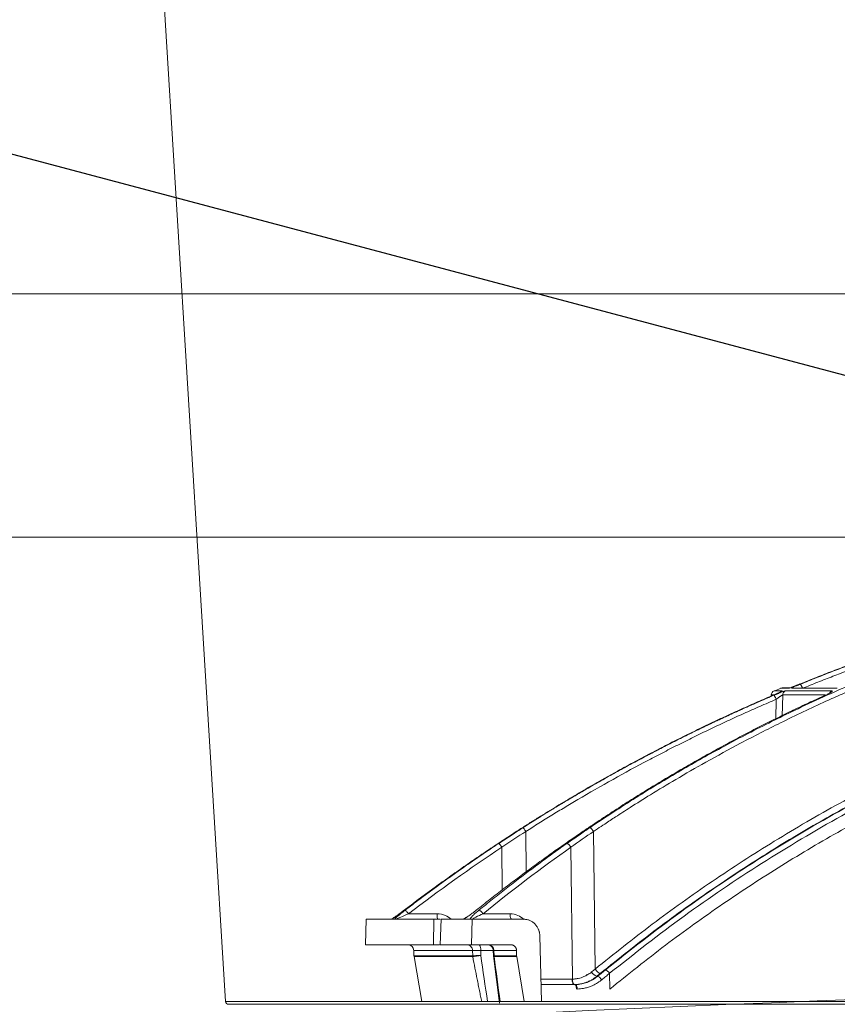
# Model space of a CAD drawing. Units: inches. Extents: x 49887 to 50937, y -1367 to -339.
# Drawn here: x 50349 to 50356, y -958 to -949 of the extents above; entities that cross this region are included whole.
import ezdxf

# ---------------------------------------------------------------- set-up
doc = ezdxf.new("R2010")
doc.units = ezdxf.units.IN
doc.header["$MEASUREMENT"] = 0
doc.layers.add('TB_CONSTR', color=6, linetype='Continuous', plot=False)

msp = doc.modelspace()

# ---------------------------------------------------------------- linework, layer by layer
at = {"color": 0, "linetype": 'Continuous', "lineweight": 5}
for p, q in [((50350.1999, -949.2384), (50350.7073, -957.5149)), ((50356.3401, -951.6897), (50344.7646, -951.6897)), ((50344.755, -953.6936), (50356.3401, -953.6936)), ((50350.7073, -957.5149), (50376.9902, -957.5149)), ((50376.9652, -957.5384), (50350.7323, -957.5384)), ((50353.596, -957.5165), (50353.1639, -957.5165)), ((50353.1898, -957.5172), (50353.1898, -957.5165)), ((50353.596, -957.5165), (50353.602, -957.5164))]:
    msp.add_line(p, q, dxfattribs=at)
at = {"color": 252, "linetype": 'Continuous', "lineweight": 0, "true_color": 0x939598}
for p, q in [((50355.2794, -954.9368), (50355.2277, -954.9585)), ((50355.3372, -954.9366), (50355.273, -954.9366)), ((50355.3513, -954.9338), (50355.2872, -954.9338)), ((50355.3666, -954.9366), (50355.7414, -954.9366)), ((50355.1982, -954.9915), (50355.198, -955.0007)), ((50355.2187, -954.9915), (50355.1982, -954.9915)), ((50355.2871, -954.9579), (50355.2213, -954.9579)), ((50355.2388, -955.0271), (50355.2352, -955.1937)), ((50355.2925, -954.9915), (50355.2887, -955.1676)), ((50355.6416, -954.9915), (50355.2925, -954.9915)), ((50355.6957, -954.9579), (50355.3154, -954.9579)), ((50355.642, -954.9956), (50355.6444, -954.9924)), ((50353.179, -956.1151), (50353.181, -956.4483)), ((50353.736, -956.1151), (50353.7485, -957.2484)), ((50352.9817, -956.2442), (50352.9838, -956.5986)), ((50353.5498, -956.2442), (50353.5618, -957.3306)), ((50352.4475, -956.7927), (50352.2136, -956.7927)), ((50352.8268, -956.7927), (50353.0479, -956.7927)), ((50351.8634, -956.8382), (50351.8579, -957.0488)), ((50352.4213, -956.8383), (50352.4177, -957.0488)), ((50352.4213, -956.8383), (50352.4742, -956.8383)), ((50352.4807, -956.8383), (50352.4737, -957.0488)), ((50352.737, -956.8383), (50352.7319, -957.0488)), ((50353.1638, -956.8383), (50352.737, -956.8383)), ((50353.307, -957.5165), (50353.2939, -956.9749)), ((50352.4673, -957.0488), (50352.4177, -957.0488)), ((50352.7319, -957.0488), (50353.0582, -957.0488)), ((50352.8798, -957.0518), (50352.8628, -957.0488)), ((50352.2566, -957.0943), (50352.2578, -957.1396)), ((50352.7404, -957.0943), (50352.2566, -957.0943)), ((50352.2578, -957.1387), (50352.2585, -957.1456)), ((50352.7413, -957.1387), (50352.7404, -957.0943)), ((50352.8079, -957.1352), (50352.8072, -957.0943)), ((50352.9124, -957.0943), (50352.8072, -957.0943)), ((50352.9102, -957.0942), (50352.9115, -957.1382)), ((50352.9113, -957.1403), (50352.9626, -957.5277)), ((50352.9153, -957.0943), (50353.1016, -957.0943)), ((50352.9166, -957.1387), (50352.9153, -957.0943)), ((50353.1026, -957.1387), (50353.1016, -957.0943)), ((50352.2585, -957.1456), (50352.3239, -957.5166)), ((50352.7419, -957.1456), (50352.2585, -957.1456)), ((50353.1033, -957.1456), (50352.9173, -957.1456)), ((50353.1639, -957.5165), (50353.1033, -957.1456)), ((50353.6833, -957.2943), (50353.6713, -957.3041)), ((50353.8675, -957.283), (50353.8689, -957.4139)), ((50353.3025, -957.3306), (50353.5589, -957.3306)), ((50353.5817, -957.3762), (50353.3036, -957.3762)), ((50353.7624, -957.3079), (50353.7683, -957.3079))]:
    msp.add_line(p, q, dxfattribs=at)
at = {"color": 0, "lineweight": 5}
msp.add_line((50352.2436, -957.5165), (50351.6186, -957.5165), dxfattribs=at)
at = {"color": 252, "linetype": 'Continuous', "lineweight": 0, "true_color": 0x939598, "flags": 128}
for points in [[(50353.5756, -957.3762), (50353.5724, -957.3753), (50353.5693, -957.3727), (50353.5665, -957.3685), (50353.5639, -957.3629), (50353.5618, -957.356), (50353.5603, -957.3481), (50353.5593, -957.3396), (50353.5589, -957.3306)], [(50353.5618, -957.3306), (50353.5623, -957.3395), (50353.5634, -957.3481), (50353.565, -957.356), (50353.5672, -957.3629), (50353.5698, -957.3685), (50353.5727, -957.3727), (50353.5758, -957.3753), (50353.579, -957.3761)], [(50353.5951, -957.4126), (50353.5948, -957.4054), (50353.594, -957.3986), (50353.5927, -957.3923), (50353.5911, -957.3868), (50353.5891, -957.3823), (50353.5868, -957.3789), (50353.5843, -957.3769), (50353.5817, -957.3762)]]:
    msp.add_lwpolyline(points, dxfattribs=at)
at = {"color": 252, "linetype": 'Continuous', "lineweight": 0, "true_color": 0x939598}
for centre, radius, start, end in [((50355.2872, -954.9713), 0.0374, 90, 112.27617), ((50355.2356, -954.9925), 0.0374, 112.49895, 178.5), ((50352.2098, -957.0955), 0.0468, 1.5, 90), ((50352.7523, -957.0839), 0.0559, 349.22272, 38.88641), ((50352.8698, -957.0942), 0.0454, 359.81691, 88.33547), ((50353.7918, -957.2292), 0.0841, 210.70811, 249.47588)]:
    msp.add_arc(centre, radius, start, end, dxfattribs=at)
at = {"color": 7, "linetype": 'Continuous', "lineweight": 5}
msp.add_arc((50363.8488, -1176.1663), 218.8117, 86.847922, 93.152078, dxfattribs=at)
at = {"color": 0, "linetype": 'Continuous', "lineweight": 5}
msp.add_arc((50350.7323, -957.5134), 0.025, 183.50829, 270, dxfattribs=at)
at = {"color": 252, "linetype": 'Continuous', "lineweight": 0, "true_color": 0x939598}
for points, knots in [([(50353.7045, -956.0845), (50353.8313, -956.0007), (50354.078, -955.8375), (50354.4466, -955.6157), (50354.7548, -955.4423), (50355.0046, -955.3098), (50355.1982, -955.2112), (50355.4048, -955.1102), (50355.7016, -954.9717), (50356.0859, -954.8061), (50356.4263, -954.6747), (50356.6418, -954.5971), (50356.7387, -954.5631), (50356.8344, -954.5304), (50356.929, -954.4988), (50357.0224, -954.4685), (50357.1147, -954.4393), (50357.2882, -954.3858), (50357.5391, -954.3133), (50357.864, -954.2288), (50358.1748, -954.1565), (50358.4711, -954.0952), (50358.7526, -954.0438), (50359.0381, -953.998), (50359.3427, -953.9567), (50359.6074, -953.9264), (50359.7694, -953.9133), (50359.8181, -953.9094)], [0, 0, 0, 0, 0.0686857, 0.1336799, 0.1949141, 0.2292153, 0.2621814, 0.2938039, 0.3338959, 0.4114649, 0.4848079, 0.5006868, 0.5163494, 0.5317952, 0.5470239, 0.5620351, 0.5768284, 0.5914035, 0.645285, 0.6966776, 0.7455723, 0.7919642, 0.8358517, 0.8772365, 0.9250912, 0.9774508, 1, 1, 1, 1]), ([(50353.736, -956.1151), (50353.7464, -956.1081), (50353.7769, -956.0876), (50353.8371, -956.0474), (50353.9265, -955.9886), (50354.0519, -955.9078), (50354.2165, -955.8047), (50354.4236, -955.6797), (50354.6703, -955.5375), (50354.9576, -955.3807), (50355.287, -955.2123), (50355.5665, -955.0798), (50355.7819, -954.9834), (50355.9197, -954.9235), (50356.0625, -954.8635), (50356.2103, -954.8035), (50356.3537, -954.7473), (50356.4755, -954.7012), (50356.5739, -954.665), (50356.8031, -954.5824), (50357.1953, -954.452), (50357.7556, -954.2935), (50358.3133, -954.1639), (50358.703, -954.0912), (50358.9207, -954.056), (50358.9884, -954.0454), (50359.0562, -954.0352), (50359.124, -954.0253), (50359.1852, -954.0168), (50359.2515, -954.0079), (50359.3341, -953.9972), (50359.451, -953.983), (50359.602, -953.9663), (50359.7383, -953.9531), (50359.8419, -953.9441), (50359.8838, -953.9407), (50359.9014, -953.9393)], [0, 0, 0, 0, 0.005641, 0.016463, 0.032459, 0.053618, 0.083431, 0.119692, 0.162398, 0.211557, 0.267205, 0.329399, 0.351367, 0.37405, 0.397447, 0.421556, 0.446375, 0.46729, 0.480652, 0.494013, 0.577946, 0.668486, 0.759136, 0.838996, 0.849444, 0.859889, 0.870331, 0.880769, 0.891203, 0.89858, 0.91132, 0.929271, 0.95243, 0.980798, 0.991901, 1, 1, 1, 1]), ([(50358.2605, -954.083), (50358.2366, -954.0873), (50358.1886, -954.0959), (50358.1161, -954.1095), (50358.0427, -954.1236), (50357.9683, -954.1384), (50357.8929, -954.1537), (50357.8166, -954.1697), (50357.7393, -954.1864), (50357.661, -954.2037), (50357.5818, -954.2217), (50357.5017, -954.2404), (50357.4206, -954.2598), (50357.3387, -954.2799), (50357.2558, -954.3008), (50357.172, -954.3225), (50357.0873, -954.345), (50357.0018, -954.3683), (50356.9153, -954.3924), (50356.8182, -954.4201), (50356.7102, -954.4519), (50356.5907, -954.4882), (50356.4694, -954.5262), (50356.3462, -954.5661), (50356.2211, -954.6079), (50356.0941, -954.6516), (50355.9654, -954.6973), (50355.835, -954.7451), (50355.7029, -954.795), (50355.569, -954.847), (50355.4795, -954.8831), (50355.4344, -954.9013)], [0, 0, 0, 0, 0.024664, 0.049689, 0.075078, 0.100828, 0.126941, 0.153415, 0.180253, 0.207452, 0.235013, 0.262936, 0.29122, 0.319866, 0.348872, 0.37824, 0.407968, 0.438056, 0.468504, 0.499311, 0.540848, 0.583187, 0.626325, 0.670262, 0.714995, 0.760523, 0.806844, 0.853955, 0.901853, 0.950536, 1, 1, 1, 1]), ([(50355.4369, -954.9028), (50355.4594, -954.8936), (50355.5043, -954.8754), (50355.5716, -954.8487), (50355.6385, -954.8224), (50355.705, -954.7968), (50355.7711, -954.7716), (50355.8368, -954.747), (50355.9021, -954.7228), (50355.967, -954.6992), (50356.0314, -954.6761), (50356.0955, -954.6536), (50356.1591, -954.6314), (50356.2224, -954.6098), (50356.2851, -954.5887), (50356.3475, -954.568), (50356.4094, -954.5478), (50356.4708, -954.5281), (50356.5318, -954.5088), (50356.5924, -954.4899), (50356.6524, -954.4715), (50356.7121, -954.4535), (50356.7712, -954.436), (50356.8625, -954.4093), (50356.9851, -954.3746), (50357.1385, -954.333), (50357.2891, -954.2939), (50357.4368, -954.2573), (50357.5817, -954.2231), (50357.7235, -954.1912), (50357.8625, -954.1614), (50357.9983, -954.1337), (50358.1312, -954.1078), (50358.2188, -954.0919), (50358.2621, -954.084)], [0, 0, 0, 0, 0.024736, 0.049286, 0.073648, 0.097823, 0.12181, 0.145609, 0.16922, 0.192641, 0.215874, 0.238917, 0.26177, 0.284433, 0.306905, 0.329187, 0.351279, 0.373179, 0.394888, 0.416405, 0.437731, 0.458865, 0.479806, 0.500556, 0.555634, 0.609575, 0.662378, 0.714041, 0.764561, 0.813938, 0.862171, 0.909259, 0.955202, 1, 1, 1, 1]), ([(50358.2742, -954.1198), (50358.25, -954.1242), (50358.2017, -954.133), (50358.1293, -954.1465), (50358.057, -954.1605), (50357.9848, -954.1748), (50357.9128, -954.1894), (50357.8408, -954.2045), (50357.7689, -954.2199), (50357.6972, -954.2357), (50357.6255, -954.2518), (50357.554, -954.2684), (50357.4825, -954.2853), (50357.4112, -954.3025), (50357.3399, -954.3202), (50357.2688, -954.3382), (50357.1978, -954.3566), (50357.1268, -954.3753), (50357.056, -954.3944), (50356.9853, -954.4139), (50356.9147, -954.4338), (50356.825, -954.4595), (50356.7164, -954.4916), (50356.5889, -954.5305), (50356.4617, -954.5706), (50356.3349, -954.612), (50356.2084, -954.6547), (50356.0822, -954.6985), (50355.9563, -954.7436), (50355.8307, -954.7899), (50355.7055, -954.8375), (50355.5805, -954.8862), (50355.4976, -954.9198), (50355.4561, -954.9365)], [0, 0, 0, 0, 0.025084, 0.050153, 0.07521, 0.100255, 0.125289, 0.150314, 0.175329, 0.200337, 0.225336, 0.250329, 0.275315, 0.300296, 0.325271, 0.350241, 0.375207, 0.40017, 0.42513, 0.450088, 0.475044, 0.499999, 0.545319, 0.590656, 0.636013, 0.681394, 0.726803, 0.772242, 0.817714, 0.863223, 0.908772, 0.954363, 1, 1, 1, 1]), ([(50353.7485, -957.2484), (50353.9044, -957.1236), (50354.2185, -956.872), (50354.7113, -956.522), (50355.2249, -956.1894), (50355.7594, -955.8787), (50356.3151, -955.5905), (50356.8939, -955.326), (50357.4962, -955.0862), (50358.1236, -954.8753), (50358.6626, -954.7193), (50358.9951, -954.648), (50359.1086, -954.6236)], [0, 0, 0, 0, 0.098221, 0.197904, 0.298272, 0.401049, 0.504675, 0.609801, 0.718492, 0.828848, 0.941607, 1, 1, 1, 1]), ([(50358.9742, -954.701), (50358.9095, -954.7162), (50358.7642, -954.7503), (50358.5367, -954.8109), (50358.2875, -954.8818), (50358.0293, -954.9615), (50357.7833, -955.0433), (50357.592, -955.1112), (50357.4576, -955.161), (50357.3611, -955.1976), (50357.2631, -955.2357), (50357.1636, -955.2753), (50357.0628, -955.3165), (50356.9606, -955.3593), (50356.7606, -955.4451), (50356.457, -955.5831), (50356.0464, -955.7874), (50355.6182, -956.0205), (50355.1747, -956.2847), (50354.719, -956.5827), (50354.2528, -956.9146), (50353.9471, -957.1593), (50353.791, -957.2843)], [0, 0, 0, 0, 0.0344924, 0.0774309, 0.1220428, 0.1686754, 0.2173242, 0.2561218, 0.2735749, 0.2913477, 0.3094398, 0.3278507, 0.3465798, 0.3656264, 0.38499, 0.4587097, 0.5372834, 0.6206471, 0.7087175, 0.8013898, 0.8985353, 1, 1, 1, 1]), ([(50358.9555, -954.7118), (50358.8265, -954.7415), (50358.452, -954.8277), (50357.842, -955.0196), (50357.1277, -955.2837), (50356.4284, -955.5941), (50355.7466, -955.9463), (50355.0851, -956.3409), (50354.4437, -956.7731), (50354.0369, -957.0938), (50353.8336, -957.2542)], [0, 0, 0, 0, 0.069572, 0.201913, 0.334883, 0.467859, 0.600756, 0.733785, 0.866903, 1, 1, 1, 1]), ([(50358.8348, -954.7813), (50358.7532, -954.8003), (50358.4277, -954.876), (50357.8661, -955.0549), (50357.1536, -955.3174), (50356.4555, -955.6275), (50355.7752, -955.9789), (50355.1155, -956.3725), (50354.4758, -956.8034), (50354.0703, -957.1231), (50353.8675, -957.283)], [0, 0, 0, 0, 0.045289, 0.180711, 0.317445, 0.453935, 0.590424, 0.726928, 0.86345, 1, 1, 1, 1]), ([(50355.4344, -954.9013), (50355.4326, -954.902), (50355.429, -954.9035), (50355.4236, -954.9057), (50355.4182, -954.9079), (50355.4128, -954.91), (50355.4074, -954.9121), (50355.402, -954.9142), (50355.393, -954.9177), (50355.3805, -954.9224), (50355.3665, -954.9276), (50355.355, -954.9316), (50355.3471, -954.9342), (50355.342, -954.9357), (50355.3388, -954.9365), (50355.3377, -954.9366), (50355.3372, -954.9366)], [0, 0, 0, 0, 0.041867, 0.083293, 0.124428, 0.165426, 0.206443, 0.247635, 0.289156, 0.419657, 0.547496, 0.664798, 0.781601, 0.855931, 0.928322, 1, 1, 1, 1]), ([(50355.3372, -954.9366), (50355.3401, -954.9356), (50355.3445, -954.934), (50355.3492, -954.9341), (50355.3508, -954.9341)], [0, 0, 0, 0, 0.642408, 1, 1, 1, 1]), ([(50355.4172, -954.9082), (50355.412, -954.9103), (50355.4012, -954.9145), (50355.3859, -954.9204), (50355.3731, -954.9251), (50355.3673, -954.9272), (50355.3649, -954.9281)], [0, 0, 0, 0, 0.264609, 0.542428, 0.81324, 1, 1, 1, 1]), ([(50355.3666, -954.9366), (50355.3663, -954.9366), (50355.3659, -954.9366), (50355.3656, -954.9364), (50355.3657, -954.9361), (50355.366, -954.9357), (50355.3666, -954.9351), (50355.3681, -954.934), (50355.3717, -954.9319), (50355.3792, -954.928), (50355.3895, -954.9231), (50355.4005, -954.9181), (50355.4106, -954.9138), (50355.419, -954.9102), (50355.4278, -954.9065), (50355.4339, -954.904), (50355.4369, -954.9028)], [0, 0, 0, 0, 0.035913, 0.071886, 0.10807, 0.144613, 0.181659, 0.219346, 0.336354, 0.453694, 0.581146, 0.711203, 0.783366, 0.855029, 0.926982, 1, 1, 1, 1]), ([(50355.4349, -954.9011), (50355.4294, -954.9033), (50355.4234, -954.9057), (50355.4175, -954.908), (50355.4172, -954.9082)], [0, 0, 0, 0, 0.942749, 1, 1, 1, 1]), ([(50355.4561, -954.9365), (50355.4553, -954.9345), (50355.4536, -954.9303), (50355.4507, -954.9239), (50355.4477, -954.9178), (50355.4448, -954.9124), (50355.4421, -954.908), (50355.4398, -954.9048), (50355.4381, -954.9031), (50355.4372, -954.9028), (50355.4369, -954.9028)], [-0.000319, -0.000319, -0.000319, -0.000319, 0.123977, 0.249174, 0.374372, 0.499569, 0.624767, 0.749964, 0.875161, 0.999857, 0.999857, 0.999857, 0.999857]), ([(50355.2026, -955.0005), (50355.1413, -955.027), (50355.0278, -955.076), (50354.8768, -955.1444), (50354.7565, -955.2003), (50354.6569, -955.2476), (50354.4702, -955.3379), (50354.2362, -955.4564), (50353.9634, -955.603), (50353.7913, -955.6995), (50353.6657, -955.772), (50353.5712, -955.8273), (50353.4519, -955.8985), (50353.3079, -955.9865), (50353.2045, -956.0521), (50353.1486, -956.0875)], [0, 0, 0, 0, 0.086241, 0.159528, 0.213839, 0.257387, 0.301829, 0.48124, 0.59562, 0.701136, 0.735615, 0.782568, 0.842264, 0.914729, 1, 1, 1, 1]), ([(50355.2167, -954.9921), (50355.1948, -955.0014), (50355.1508, -955.0203), (50355.0846, -955.0492), (50355.018, -955.0786), (50354.9509, -955.1087), (50354.8834, -955.1393), (50354.8154, -955.1707), (50354.747, -955.2026), (50354.6781, -955.2353), (50354.6088, -955.2686), (50354.5392, -955.3025), (50354.4691, -955.3371), (50354.3986, -955.3725), (50354.3277, -955.4085), (50354.2565, -955.4452), (50354.1848, -955.4826), (50354.1129, -955.5207), (50354.0405, -955.5596), (50353.9679, -955.5991), (50353.8949, -955.6395), (50353.8216, -955.6805), (50353.7479, -955.7224), (50353.674, -955.7649), (50353.5998, -955.8083), (50353.5253, -955.8524), (50353.4505, -955.8973), (50353.3755, -955.943), (50353.3002, -955.9895), (50353.2247, -956.0367), (50353.1745, -956.0688), (50353.1493, -956.0848)], [0, 0, 0, 0, 0.030562, 0.061411, 0.092547, 0.123968, 0.155675, 0.187666, 0.21994, 0.252498, 0.285338, 0.318459, 0.351861, 0.385543, 0.419504, 0.453743, 0.488259, 0.523051, 0.558119, 0.593461, 0.629076, 0.664963, 0.701121, 0.737549, 0.774246, 0.81121, 0.848441, 0.885936, 0.923696, 0.961717, 1, 1, 1, 1]), ([(50353.1542, -956.0845), (50353.1747, -956.0714), (50353.2157, -956.0453), (50353.2773, -956.0066), (50353.3388, -955.9684), (50353.4002, -955.9307), (50353.4615, -955.8935), (50353.5227, -955.8568), (50353.5837, -955.8206), (50353.6446, -955.7849), (50353.7053, -955.7497), (50353.7659, -955.7149), (50353.8263, -955.6807), (50353.8866, -955.6469), (50353.9467, -955.6136), (50354.0067, -955.5807), (50354.0665, -955.5484), (50354.1261, -955.5165), (50354.1855, -955.485), (50354.2448, -955.454), (50354.3038, -955.4235), (50354.3627, -955.3934), (50354.4213, -955.3638), (50354.4798, -955.3346), (50354.538, -955.3058), (50354.596, -955.2775), (50354.6538, -955.2496), (50354.7114, -955.2221), (50354.7688, -955.1951), (50354.8259, -955.1685), (50354.8828, -955.1423), (50354.9394, -955.1165), (50354.9958, -955.0911), (50355.052, -955.0661), (50355.1079, -955.0416), (50355.1635, -955.0174), (50355.2006, -955.0015), (50355.2191, -954.9936)], [0, 0, 0, 0, 0.031244, 0.062337, 0.093278, 0.124068, 0.154705, 0.185189, 0.215519, 0.245695, 0.275715, 0.305579, 0.335287, 0.364838, 0.394231, 0.423467, 0.452543, 0.481461, 0.510218, 0.538815, 0.567252, 0.595527, 0.623641, 0.651592, 0.67938, 0.707006, 0.734468, 0.761765, 0.788899, 0.815867, 0.842671, 0.869308, 0.89578, 0.922085, 0.948224, 0.974196, 1, 1, 1, 1]), ([(50355.2388, -955.0271), (50355.2164, -955.0367), (50355.1716, -955.0559), (50355.1046, -955.0852), (50355.0378, -955.1148), (50354.9712, -955.1446), (50354.9048, -955.1748), (50354.8386, -955.2054), (50354.7726, -955.2362), (50354.7067, -955.2674), (50354.6411, -955.2989), (50354.5756, -955.3307), (50354.5104, -955.3628), (50354.4453, -955.3952), (50354.3804, -955.428), (50354.3158, -955.4611), (50354.2513, -955.4945), (50354.1106, -955.5683), (50353.8943, -955.6858), (50353.6656, -955.8171), (50353.4982, -955.9169), (50353.3914, -955.9819), (50353.2849, -956.0479), (50353.2143, -956.0927), (50353.179, -956.1151)], [0, 0, 0, 0, 0.03139, 0.062757, 0.094102, 0.125427, 0.15673, 0.188015, 0.219281, 0.250529, 0.28176, 0.312974, 0.344172, 0.375353, 0.406521, 0.437679, 0.468828, 0.499965, 0.642011, 0.785458, 0.838976, 0.892572, 0.946247, 1, 1, 1, 1]), ([(50355.1206, -955.0362), (50355.0867, -955.0509), (50355.0006, -955.0882), (50354.8768, -955.1445), (50354.7565, -955.2003), (50354.6569, -955.2476), (50354.4702, -955.3379), (50354.2362, -955.4564), (50353.9634, -955.603), (50353.7913, -955.6995), (50353.6657, -955.772), (50353.5712, -955.8273), (50353.4519, -955.8986), (50353.335, -955.9698), (50353.2584, -956.0183), (50353.2294, -956.0366)], [0, 0, 0, 0, 0.051876, 0.131492, 0.190493, 0.237801, 0.286081, 0.480985, 0.605242, 0.71987, 0.757327, 0.808334, 0.873185, 0.951908, 1, 1, 1, 1]), ([(50355.6462, -954.9921), (50355.6255, -955.0014), (50355.5839, -955.0203), (50355.5214, -955.0492), (50355.4584, -955.0786), (50355.395, -955.1087), (50355.3312, -955.1394), (50355.267, -955.1707), (50355.2024, -955.2027), (50355.1373, -955.2353), (50355.0719, -955.2686), (50355.006, -955.3025), (50354.9398, -955.3372), (50354.8732, -955.3725), (50354.8063, -955.4085), (50354.739, -955.4452), (50354.6714, -955.4826), (50354.6034, -955.5207), (50354.535, -955.5596), (50354.4664, -955.5992), (50354.3975, -955.6395), (50354.3282, -955.6806), (50354.2587, -955.7224), (50354.1889, -955.765), (50354.1188, -955.8083), (50354.0484, -955.8524), (50353.9778, -955.8973), (50353.907, -955.943), (50353.8359, -955.9895), (50353.7646, -956.0367), (50353.7171, -956.0688), (50353.6933, -956.0848)], [0, 0, 0, 0, 0.030567, 0.06142, 0.09256, 0.123985, 0.155694, 0.187688, 0.219965, 0.252525, 0.285367, 0.31849, 0.351893, 0.385576, 0.419538, 0.453777, 0.488293, 0.523085, 0.558152, 0.593493, 0.629106, 0.664992, 0.701148, 0.737574, 0.774268, 0.811229, 0.848457, 0.885949, 0.923704, 0.961722, 1, 1, 1, 1]), ([(50358.5412, -954.9664), (50358.4099, -955.0023), (50358.0453, -955.1018), (50357.4596, -955.3107), (50356.8361, -955.5672), (50356.2753, -955.8346), (50355.774, -956.1015), (50355.281, -956.3927), (50354.7978, -956.7089), (50354.3242, -957.0477), (50354.0206, -957.2919), (50353.8689, -957.4139)], [0, 0, 0, 0, 0.077654, 0.215519, 0.353277, 0.460132, 0.567037, 0.673893, 0.782578, 0.891315, 1, 1, 1, 1]), ([(50355.2871, -954.9579), (50355.2873, -954.9579), (50355.2876, -954.958), (50355.2878, -954.9582), (50355.2877, -954.9585), (50355.2872, -954.9589), (50355.2865, -954.9594), (50355.2848, -954.9606), (50355.2809, -954.9628), (50355.2731, -954.9667), (50355.2627, -954.9717), (50355.2511, -954.977), (50355.2394, -954.9822), (50355.2284, -954.9871), (50355.2206, -954.9904), (50355.2167, -954.9921)], [0, 0, 0, 0, 0.036384, 0.072716, 0.109158, 0.145868, 0.183006, 0.220721, 0.338334, 0.457102, 0.584316, 0.714552, 0.808469, 0.9031, 1, 1, 1, 1]), ([(50355.2191, -954.9936), (50355.2209, -954.9928), (50355.2246, -954.9913), (50355.2301, -954.9889), (50355.2355, -954.9867), (50355.2409, -954.9845), (50355.2461, -954.9823), (50355.2513, -954.9802), (50355.26, -954.9768), (50355.2719, -954.9721), (50355.2856, -954.967), (50355.297, -954.963), (50355.305, -954.9604), (50355.3102, -954.9589), (50355.3136, -954.9581), (50355.3148, -954.958), (50355.3154, -954.9579)], [0, 0, 0, 0, 0.044121, 0.087335, 0.12977, 0.171559, 0.212845, 0.253771, 0.294488, 0.422328, 0.549075, 0.666417, 0.783175, 0.857374, 0.929222, 1, 1, 1, 1]), ([(50355.2191, -954.9936), (50355.2197, -954.9936), (50355.2212, -954.9946), (50355.2243, -954.9987), (50355.2271, -955.003), (50355.2301, -955.0085), (50355.2342, -955.0166), (50355.2371, -955.0231), (50355.2388, -955.0271)], [0.0000128, 0.0000128, 0.0000128, 0.0000128, 0.2464132, 0.3724159, 0.4984186, 0.6244212, 0.7504239, 1.0000015, 1.0000015, 1.0000015, 1.0000015]), ([(50355.2925, -954.9915), (50355.2923, -954.9915), (50355.2919, -954.9915), (50355.291, -954.9918), (50355.2897, -954.9923), (50355.2882, -954.993), (50355.2864, -954.994), (50355.2843, -954.9952), (50355.2819, -954.9966), (50355.2793, -954.9982), (50355.2763, -955), (50355.2726, -955.0024), (50355.2679, -955.0056), (50355.2618, -955.0098), (50355.2549, -955.0148), (50355.247, -955.0207), (50355.2416, -955.0249), (50355.2388, -955.0271)], [0, 0, 0, 0, 0.042287, 0.085299, 0.129224, 0.174228, 0.220453, 0.268023, 0.317051, 0.367642, 0.419904, 0.473952, 0.554986, 0.647962, 0.753088, 0.870424, 1, 1, 1, 1]), ([(50355.2871, -954.9579), (50355.284, -954.9596), (50355.2777, -954.963), (50355.272, -954.9686), (50355.2702, -954.9724), (50355.2699, -954.9729)], [0, 0, 0, 0, 0.461508, 0.923016, 1, 1, 1, 1]), ([(50355.3154, -954.9579), (50355.3088, -954.9607), (50355.3031, -954.9654), (50355.295, -954.9772), (50355.2927, -954.9843), (50355.2925, -954.9915)], [0, 0, 0, 0, 0.5, 0.5, 1, 1, 1, 1]), ([(50355.6957, -954.9579), (50355.6962, -954.9579), (50355.6972, -954.958), (50355.6984, -954.9581), (50355.6993, -954.9584), (50355.6999, -954.9589), (50355.7002, -954.9594), (50355.7002, -954.9605), (50355.6989, -954.9627), (50355.6943, -954.9666), (50355.6868, -954.9715), (50355.6773, -954.9769), (50355.6672, -954.9821), (50355.6572, -954.987), (50355.6499, -954.9904), (50355.6462, -954.9921)], [0, 0, 0, 0, 0.03601, 0.071975, 0.108052, 0.144396, 0.18116, 0.21849, 0.335305, 0.453265, 0.580668, 0.711053, 0.806069, 0.901846, 1, 1, 1, 1]), ([(50355.6957, -954.9579), (50355.6927, -954.9596), (50355.6867, -954.9629), (50355.6806, -954.9697), (50355.6785, -954.9747), (50355.6777, -954.9765)], [0, 0, 0, 0, 0.394194, 0.788388, 1, 1, 1, 1]), ([(50353.1493, -956.0848), (50353.1341, -956.0945), (50353.1029, -956.1145), (50353.0546, -956.1458), (50353.0033, -956.1792), (50352.9682, -956.2024), (50352.9502, -956.2143)], [0, 0, 0, 0, 0.226954, 0.469286, 0.726976, 1, 1, 1, 1]), ([(50352.9556, -956.2139), (50352.9737, -956.2019), (50353.0088, -956.1786), (50353.0601, -956.1451), (50353.1081, -956.114), (50353.1392, -956.0941), (50353.1542, -956.0845)], [0, 0, 0, 0, 0.275187, 0.5336, 0.775212, 1, 1, 1, 1]), ([(50353.1542, -956.0845), (50353.1548, -956.0845), (50353.1559, -956.0851), (50353.1591, -956.088), (50353.1613, -956.0903), (50353.1661, -956.0963), (50353.1688, -956.0999), (50353.1741, -956.1075), (50353.1767, -956.1115), (50353.179, -956.1151)], [0, 0, 0, 0, 0.25, 0.25, 0.5, 0.5, 0.75, 0.75, 1, 1, 1, 1]), ([(50353.6933, -956.0848), (50353.679, -956.0945), (50353.6495, -956.1145), (50353.6038, -956.1458), (50353.5552, -956.1792), (50353.5219, -956.2024), (50353.5048, -956.2143)], [0, 0, 0, 0, 0.226956, 0.469289, 0.726978, 1, 1, 1, 1]), ([(50353.5172, -956.2139), (50353.5342, -956.2019), (50353.5673, -956.1786), (50353.6156, -956.1451), (50353.661, -956.114), (50353.6904, -956.0941), (50353.7045, -956.0845)], [0, 0, 0, 0, 0.275203, 0.53362, 0.775227, 1, 1, 1, 1]), ([(50353.7045, -956.0845), (50353.7076, -956.0844), (50353.7185, -956.0906), (50353.7315, -956.1078), (50353.736, -956.1151)], [0.063496, 0.063496, 0.063496, 0.063496, 0.893367, 1.722919, 1.722919, 1.722919, 1.722919]), ([(50352.9502, -956.2143), (50352.9306, -956.2273), (50352.8912, -956.2534), (50352.8322, -956.2931), (50352.7731, -956.3332), (50352.7139, -956.3739), (50352.6546, -956.4151), (50352.5951, -956.4568), (50352.5356, -956.4991), (50352.4759, -956.5419), (50352.4162, -956.5852), (50352.3564, -956.6291), (50352.2965, -956.6735), (50352.2365, -956.7184), (50352.1966, -956.7487), (50352.1766, -956.7639)], [0, 0, 0, 0, 0.0744713, 0.1493582, 0.2246589, 0.3003716, 0.3764944, 0.4530254, 0.5299625, 0.6073037, 0.6850471, 0.7631906, 0.841732, 0.9206692, 1, 1, 1, 1]), ([(50352.1855, -956.7639), (50352.2054, -956.7486), (50352.2452, -956.7182), (50352.3051, -956.6731), (50352.3648, -956.6286), (50352.4245, -956.5847), (50352.484, -956.5413), (50352.5434, -956.4984), (50352.6027, -956.4562), (50352.6619, -956.4144), (50352.7209, -956.3732), (50352.7798, -956.3326), (50352.8385, -956.2925), (50352.897, -956.2529), (50352.9361, -956.2269), (50352.9556, -956.2139)], [0, 0, 0, 0, 0.079581, 0.158727, 0.237436, 0.315705, 0.393532, 0.470916, 0.547854, 0.624344, 0.700383, 0.775971, 0.851104, 0.925781, 1, 1, 1, 1]), ([(50353.5048, -956.2143), (50353.4862, -956.2273), (50353.4488, -956.2534), (50353.3929, -956.2931), (50353.3368, -956.3332), (50353.2806, -956.3739), (50353.2243, -956.4151), (50353.1679, -956.4568), (50353.1113, -956.4991), (50353.0547, -956.5419), (50352.998, -956.5852), (50352.9412, -956.6291), (50352.8844, -956.6735), (50352.8274, -956.7184), (50352.7895, -956.7487), (50352.7705, -956.7639)], [0, 0, 0, 0, 0.0744713, 0.1493583, 0.224659, 0.3003718, 0.3764946, 0.4530255, 0.5299626, 0.6073039, 0.6850473, 0.7631907, 0.8417321, 0.9206692, 1, 1, 1, 1]), ([(50352.7923, -956.7639), (50352.811, -956.7486), (50352.8485, -956.7182), (50352.9048, -956.6731), (50352.9611, -956.6286), (50353.0172, -956.5847), (50353.0732, -956.5413), (50353.1292, -956.4984), (50353.185, -956.4562), (50353.2406, -956.4144), (50353.2962, -956.3732), (50353.3516, -956.3326), (50353.4069, -956.2925), (50353.462, -956.2529), (50353.4988, -956.2269), (50353.5172, -956.2139)], [0, 0, 0, 0, 0.079579, 0.158723, 0.23743, 0.315698, 0.393525, 0.470909, 0.547847, 0.624337, 0.700377, 0.775965, 0.8511, 0.925779, 1, 1, 1, 1]), ([(50352.9556, -956.2139), (50352.9563, -956.2138), (50352.9575, -956.2144), (50352.9609, -956.2173), (50352.9632, -956.2196), (50352.9683, -956.2255), (50352.9711, -956.2291), (50352.9766, -956.2366), (50352.9793, -956.2406), (50352.9817, -956.2442)], [0, 0, 0, 0, 0.25, 0.25, 0.5, 0.5, 0.75, 0.75, 1, 1, 1, 1]), ([(50353.5172, -956.2139), (50353.5188, -956.2138), (50353.5209, -956.2144), (50353.5261, -956.2173), (50353.5291, -956.2196), (50353.5355, -956.2255), (50353.5388, -956.2291), (50353.5448, -956.2366), (50353.5475, -956.2406), (50353.5498, -956.2442)], [0, 0, 0, 0, 0.25, 0.25, 0.5, 0.5, 0.75, 0.75, 1, 1, 1, 1]), ([(50352.1766, -956.7639), (50352.1742, -956.7656), (50352.1697, -956.7691), (50352.1629, -956.7742), (50352.1563, -956.7792), (50352.1475, -956.7858), (50352.1365, -956.7939), (50352.1229, -956.8039), (50352.1096, -956.8135), (50352.0984, -956.8214), (50352.0899, -956.8273), (50352.0837, -956.8315), (50352.0781, -956.8352), (50352.0748, -956.8373), (50352.0733, -956.8383)], [0, 0, 0, 0, 0.0646695, 0.1272511, 0.187815, 0.2464387, 0.3700724, 0.4913143, 0.6236192, 0.7436329, 0.8139223, 0.8796911, 0.9414947, 1, 1, 1, 1]), ([(50352.096, -956.8383), (50352.0965, -956.8378), (50352.0975, -956.8367), (50352.0993, -956.835), (50352.1012, -956.8331), (50352.104, -956.8305), (50352.1078, -956.827), (50352.1142, -956.8214), (50352.1232, -956.8136), (50352.1347, -956.804), (50352.1469, -956.7941), (50352.1592, -956.7842), (50352.1721, -956.7741), (50352.1809, -956.7673), (50352.1855, -956.7639)], [0, 0, 0, 0, 0.031304, 0.063225, 0.095875, 0.129355, 0.190289, 0.256412, 0.376605, 0.508757, 0.630028, 0.753609, 0.872892, 1, 1, 1, 1]), ([(50352.1138, -956.8383), (50352.1127, -956.8383), (50352.1168, -956.836), (50352.1301, -956.8296), (50352.1391, -956.8254), (50352.1683, -956.8122), (50352.1909, -956.8024), (50352.2136, -956.7927)], [0, 0, 0, 0, 0.25, 0.25, 0.5, 0.5, 1, 1, 1, 1]), ([(50352.1855, -956.7639), (50352.1862, -956.7638), (50352.1874, -956.7643), (50352.1911, -956.7671), (50352.1935, -956.7692), (50352.1989, -956.7749), (50352.202, -956.7783), (50352.208, -956.7855), (50352.211, -956.7893), (50352.2136, -956.7927)], [0, 0, 0, 0, 0.25, 0.25, 0.5, 0.5, 0.75, 0.75, 1, 1, 1, 1]), ([(50352.4548, -956.8383), (50352.4539, -956.8383), (50352.453, -956.8371), (50352.4512, -956.8326), (50352.4504, -956.8292), (50352.4491, -956.8208), (50352.4485, -956.8158), (50352.4478, -956.8048), (50352.4475, -956.7988), (50352.4475, -956.7927)], [0, 0, 0, 0, 0.25, 0.25, 0.5, 0.5, 0.75, 0.75, 1, 1, 1, 1]), ([(50352.4475, -956.7927), (50352.4716, -956.795), (50352.5153, -956.799), (50352.5497, -956.8261), (50352.5652, -956.8383)], [0, 0, 0, 0, 0.551475, 1, 1, 1, 1]), ([(50352.7705, -956.7639), (50352.7683, -956.7656), (50352.7639, -956.7691), (50352.7574, -956.7743), (50352.751, -956.7792), (50352.7423, -956.7858), (50352.7313, -956.794), (50352.7173, -956.804), (50352.7034, -956.8136), (50352.6914, -956.8215), (50352.682, -956.8273), (50352.675, -956.8316), (50352.6685, -956.8353), (50352.6645, -956.8373), (50352.6626, -956.8383)], [0, 0, 0, 0, 0.0649219, 0.1277337, 0.1885063, 0.247318, 0.3711906, 0.492712, 0.6251064, 0.7451309, 0.8150296, 0.880424, 0.9418614, 1, 1, 1, 1]), ([(50352.718, -956.8383), (50352.7182, -956.8378), (50352.7187, -956.8367), (50352.7198, -956.8348), (50352.7211, -956.8327), (50352.7227, -956.8305), (50352.7245, -956.8281), (50352.7266, -956.8255), (50352.7297, -956.8218), (50352.734, -956.8169), (50352.7401, -956.8106), (50352.7477, -956.803), (50352.757, -956.7942), (50352.768, -956.7843), (50352.7797, -956.7742), (50352.788, -956.7674), (50352.7923, -956.7639)], [0, 0, 0, 0, 0.032727, 0.066479, 0.101386, 0.137566, 0.175127, 0.214162, 0.254757, 0.333652, 0.41766, 0.507244, 0.628804, 0.752644, 0.872366, 1, 1, 1, 1]), ([(50352.7416, -956.8368), (50352.7431, -956.8355), (50352.7481, -956.8313), (50352.7767, -956.816), (50352.8064, -956.8022), (50352.8268, -956.7927)], [0, 0, 0, 0, 0.121042, 0.396162, 1, 1, 1, 1]), ([(50352.7923, -956.7639), (50352.7939, -956.7638), (50352.796, -956.7643), (50352.8014, -956.7671), (50352.8046, -956.7692), (50352.8113, -956.7749), (50352.8148, -956.7783), (50352.8213, -956.7855), (50352.8243, -956.7893), (50352.8268, -956.7927)], [0, 0, 0, 0, 0.25, 0.25, 0.5, 0.5, 0.75, 0.75, 1, 1, 1, 1]), ([(50353.0646, -956.8383), (50353.0625, -956.8383), (50353.0603, -956.8371), (50353.0563, -956.8326), (50353.0545, -956.8292), (50353.0514, -956.8208), (50353.0502, -956.8158), (50353.0484, -956.8048), (50353.0479, -956.7988), (50353.0479, -956.7927)], [0, 0, 0, 0, 0.25, 0.25, 0.5, 0.5, 0.75, 0.75, 1, 1, 1, 1]), ([(50353.0479, -956.7927), (50353.0706, -956.795), (50353.1127, -956.7992), (50353.146, -956.8269), (50353.1613, -956.8396)], [0, 0, 0, 0, 0.541399, 1, 1, 1, 1]), ([(50351.8634, -956.8383), (50351.8635, -956.8383), (50351.8635, -956.8383), (50351.8641, -956.8383), (50351.865, -956.8383), (50351.8662, -956.8383), (50351.8678, -956.8383), (50351.8698, -956.8383), (50351.8721, -956.8383), (50351.8748, -956.8383), (50351.8779, -956.8383), (50351.8812, -956.8383), (50351.885, -956.8383), (50351.8891, -956.8383), (50351.8936, -956.8383), (50351.9081, -956.8383), (50351.9394, -956.8383), (50352.0008, -956.8383), (50352.0796, -956.8383), (50352.1529, -956.8383), (50352.2089, -956.8383), (50352.2408, -956.8383), (50352.2741, -956.8383), (50352.3088, -956.8383), (50352.3449, -956.8383), (50352.3822, -956.8383), (50352.4083, -956.8383), (50352.4213, -956.8383)], [0, 0, 0, 0, 0.017838, 0.035673, 0.053505, 0.071336, 0.089164, 0.106992, 0.124819, 0.142646, 0.160474, 0.178303, 0.196134, 0.213967, 0.231802, 0.249641, 0.374818, 0.5, 0.625177, 0.75036, 0.786033, 0.821695, 0.857351, 0.893006, 0.928662, 0.964326, 1, 1, 1, 1]), ([(50352.4807, -956.8383), (50352.4878, -956.8383), (50352.5021, -956.8383), (50352.524, -956.8383), (50352.5463, -956.8383), (50352.5689, -956.8383), (50352.5918, -956.8383), (50352.6151, -956.8383), (50352.6388, -956.8383), (50352.6628, -956.8383), (50352.6872, -956.8383), (50352.7119, -956.8383), (50352.7286, -956.8383), (50352.737, -956.8383)], [0, 0, 0, 0, 0.090931, 0.181848, 0.272756, 0.363656, 0.454553, 0.545447, 0.636344, 0.727244, 0.818152, 0.909069, 1, 1, 1, 1]), ([(50353.2939, -956.9749), (50353.2938, -956.9724), (50353.2936, -956.9675), (50353.2928, -956.9601), (50353.2918, -956.9527), (50353.2903, -956.9455), (50353.2885, -956.9383), (50353.2863, -956.9313), (50353.2815, -956.9179), (50353.2721, -956.8991), (50353.2552, -956.8775), (50353.2347, -956.8598), (50353.2155, -956.8493), (50353.1996, -956.8435), (50353.1879, -956.8405), (50353.1759, -956.8386), (50353.1679, -956.8384), (50353.1638, -956.8383)], [0, 0, 0, 0, 0.034594, 0.068948, 0.103159, 0.137325, 0.171543, 0.205912, 0.240528, 0.370234, 0.500028, 0.629734, 0.759528, 0.819892, 0.879742, 0.939603, 1, 1, 1, 1]), ([(50352.4177, -957.0488), (50352.4111, -957.0488), (50352.398, -957.0488), (50352.3787, -957.0488), (50352.3598, -957.0488), (50352.3412, -957.0488), (50352.3229, -957.0488), (50352.305, -957.0488), (50352.2874, -957.0488), (50352.2702, -957.0488), (50352.2533, -957.0488), (50352.2368, -957.0488), (50352.2206, -957.0488), (50352.2048, -957.0488), (50352.1893, -957.0488), (50352.1438, -957.0488), (50352.0749, -957.0488), (50351.9958, -957.0488), (50351.9342, -957.0488), (50351.9006, -957.0488), (50351.8835, -957.0488), (50351.8756, -957.0488), (50351.8692, -957.0488), (50351.8641, -957.0488), (50351.8606, -957.0488), (50351.8583, -957.0488), (50351.8581, -957.0488), (50351.8579, -957.0488)], [0, 0, 0, 0, 0.017838, 0.035673, 0.053505, 0.071335, 0.089164, 0.106991, 0.124819, 0.142646, 0.160474, 0.178302, 0.196133, 0.213966, 0.231801, 0.24964, 0.374817, 0.5, 0.625178, 0.750361, 0.786034, 0.821696, 0.857352, 0.893006, 0.928663, 0.964326, 1, 1, 1, 1]), ([(50352.7319, -957.0488), (50352.7235, -957.0488), (50352.7066, -957.0488), (50352.6817, -957.0488), (50352.6571, -957.0488), (50352.6329, -957.0488), (50352.6091, -957.0488), (50352.5856, -957.0488), (50352.5625, -957.0488), (50352.5397, -957.0488), (50352.5173, -957.0488), (50352.4953, -957.0488), (50352.4809, -957.0488), (50352.4737, -957.0488)], [0, 0, 0, 0, 0.090931, 0.181849, 0.272756, 0.363657, 0.454553, 0.545447, 0.636343, 0.727244, 0.818151, 0.909069, 1, 1, 1, 1]), ([(50352.6956, -957.0488), (50352.7008, -957.0488), (50352.7064, -957.0497), (50352.7173, -957.0542), (50352.7225, -957.0576), (50352.7312, -957.0665), (50352.7347, -957.0718), (50352.7392, -957.083), (50352.7403, -957.0889), (50352.7404, -957.0943)], [0, 0, 0, 0, 0.25, 0.25, 0.5, 0.5, 0.75, 0.75, 1, 1, 1, 1]), ([(50352.8798, -957.0518), (50352.8841, -957.0538), (50352.8926, -957.0579), (50352.9022, -957.0685), (50352.9086, -957.0809), (50352.9096, -957.0899), (50352.91, -957.0942)], [0, 0, 0, 0, 0.2548855, 0.5139805, 0.7656247, 1, 1, 1, 1]), ([(50353.0582, -957.0488), (50353.0596, -957.0488), (50353.0622, -957.0489), (50353.0662, -957.0495), (50353.0701, -957.0505), (50353.0754, -957.0524), (50353.0818, -957.0559), (50353.0887, -957.0618), (50353.0943, -957.069), (50353.0983, -957.0771), (50353.1009, -957.0856), (50353.1013, -957.0914), (50353.1016, -957.0943)], [0, 0, 0, 0, 0.060347, 0.120205, 0.180097, 0.240545, 0.370204, 0.500127, 0.629786, 0.75971, 0.879788, 1, 1, 1, 1]), ([(50352.7413, -957.1387), (50352.6624, -957.1387), (50352.5925, -957.1387), (50352.472, -957.1387), (50352.4213, -957.1387), (50352.3398, -957.1387), (50352.3091, -957.1387), (50352.2681, -957.1387), (50352.2578, -957.1387), (50352.2578, -957.1387)], [0, 0, 0, 0, 0.25, 0.25, 0.5, 0.5, 0.75, 0.75, 1, 1, 1, 1]), ([(50352.8072, -957.0943), (50352.8054, -957.0943), (50352.8017, -957.0943), (50352.7964, -957.0942), (50352.7911, -957.0942), (50352.7861, -957.0942), (50352.7812, -957.0942), (50352.7764, -957.0941), (50352.7719, -957.0941), (50352.7676, -957.0941), (50352.7635, -957.0941), (50352.7596, -957.0941), (50352.756, -957.0941), (50352.7526, -957.0942), (50352.7495, -957.0942), (50352.7468, -957.0942), (50352.7443, -957.0942), (50352.7421, -957.0943), (50352.741, -957.0943), (50352.7404, -957.0943)], [0, 0, 0, 0, 0.058854, 0.117644, 0.176412, 0.235189, 0.293989, 0.352818, 0.411674, 0.470548, 0.529428, 0.588303, 0.64716, 0.705991, 0.764794, 0.823574, 0.882346, 0.941141, 1, 1, 1, 1]), ([(50352.8079, -957.1352), (50352.8059, -957.1355), (50352.8021, -957.1361), (50352.7968, -957.1369), (50352.7918, -957.1377), (50352.7874, -957.1383), (50352.7834, -957.139), (50352.7799, -957.1395), (50352.7769, -957.14), (50352.7743, -957.1404), (50352.7721, -957.1407), (50352.7703, -957.141), (50352.7689, -957.1412), (50352.7678, -957.1414), (50352.7671, -957.1415), (50352.7636, -957.142), (50352.7578, -957.1429), (50352.7509, -957.1441), (50352.7455, -957.145), (50352.7432, -957.1454), (50352.742, -957.1456)], [0, 0, 0, 0, 0.063554, 0.123514, 0.179597, 0.231566, 0.279234, 0.322454, 0.361114, 0.395134, 0.424458, 0.449051, 0.468889, 0.483961, 0.49426, 0.499784, 0.636094, 0.765441, 0.886923, 1, 1, 1, 1]), ([(50352.9107, -957.0942), (50352.9105, -957.0942), (50352.9096, -957.0942), (50352.9128, -957.0943), (50352.9153, -957.0943)], [0, 0, 0, 0, 0.225194, 1, 1, 1, 1]), ([(50352.9172, -957.1456), (50352.9146, -957.1451), (50352.9115, -957.1446), (50352.9122, -957.1436), (50352.9123, -957.1434)], [0, 0, 0, 0, 0.818397, 1, 1, 1, 1]), ([(50352.8154, -957.5165), (50352.8123, -957.5015), (50352.806, -957.4712), (50352.7967, -957.4253), (50352.7873, -957.3786), (50352.7751, -957.3169), (50352.7598, -957.2392), (50352.748, -957.1772), (50352.7419, -957.1456)], [0, 0, 0, 0, 0.121825, 0.245745, 0.371767, 0.4999, 0.745019, 1, 1, 1, 1]), ([(50353.5618, -957.3306), (50353.565, -957.3305), (50353.5715, -957.3304), (50353.5812, -957.3297), (50353.5909, -957.3286), (50353.6005, -957.3271), (50353.6149, -957.3244), (50353.6337, -957.3194), (50353.6546, -957.3117), (50353.6731, -957.303), (50353.6892, -957.2939), (50353.7049, -957.2837), (50353.7147, -957.276), (50353.7196, -957.2721)], [0, 0, 0, 0, 0.057181, 0.114401, 0.171669, 0.228995, 0.28639, 0.428721, 0.570971, 0.67649, 0.784765, 0.892636, 1, 1, 1, 1]), ([(50353.7196, -957.2721), (50353.7245, -957.2681), (50353.7341, -957.2602), (50353.7437, -957.2523), (50353.7485, -957.2484)], [0, 0, 0, 0, 0.508983, 1, 1, 1, 1]), ([(50353.7485, -957.2484), (50353.7516, -957.2527), (50353.7591, -957.2619), (50353.7721, -957.2747), (50353.7838, -957.2828), (50353.7891, -957.2843), (50353.791, -957.2843)], [0.060439, 0.060439, 0.060439, 0.060439, 0.558291, 1.056297, 1.554303, 2.05222, 2.05222, 2.05222, 2.05222]), ([(50353.8675, -957.283), (50353.8569, -957.2917), (50353.8352, -957.3095), (50353.8136, -957.3274), (50353.8026, -957.3366)], [0, 0, 0, 0, 0.487759, 1, 1, 1, 1]), ([(50353.8336, -957.2542), (50353.8367, -957.2542), (50353.8481, -957.26), (50353.8625, -957.2761), (50353.8675, -957.283)], [0.06347, 0.06347, 0.06347, 0.06347, 0.896132, 1.728908, 1.728908, 1.728908, 1.728908]), ([(50353.7624, -957.3079), (50353.7596, -957.3102), (50353.7539, -957.3148), (50353.7452, -957.3212), (50353.7362, -957.3274), (50353.727, -957.3332), (50353.7176, -957.3388), (50353.7079, -957.344), (50353.6981, -957.3488), (50353.688, -957.3533), (50353.6777, -957.3574), (50353.6673, -957.3612), (50353.6567, -957.3645), (50353.646, -957.3674), (50353.6351, -957.37), (50353.6241, -957.3721), (50353.6129, -957.3738), (50353.6017, -957.375), (50353.5904, -957.3759), (50353.5828, -957.3761), (50353.579, -957.3761)], [0, 0, 0, 0, 0.0535071, 0.1072551, 0.1612442, 0.2154743, 0.2699453, 0.3246574, 0.3796105, 0.4348045, 0.4902396, 0.5459156, 0.6018327, 0.6579907, 0.7143898, 0.7710298, 0.8279109, 0.8850329, 0.942396, 1, 1, 1, 1]), ([(50353.5868, -957.3761), (50353.5884, -957.3761), (50353.5901, -957.3769), (50353.5934, -957.3804), (50353.595, -957.3832), (50353.5977, -957.3903), (50353.5988, -957.3946), (50353.6003, -957.4035), (50353.6007, -957.4082), (50353.6008, -957.4125)], [0, 0, 0, 0, 0.25, 0.25, 0.5, 0.5, 0.75, 0.75, 1, 1, 1, 1]), ([(50353.8026, -957.3366), (50353.7996, -957.339), (50353.7936, -957.3438), (50353.7845, -957.3505), (50353.7731, -957.3585), (50353.7587, -957.3675), (50353.7393, -957.3781), (50353.7151, -957.3896), (50353.6911, -957.398), (50353.6697, -957.4037), (50353.6502, -957.4079), (50353.6272, -957.4114), (50353.6097, -957.4122), (50353.6008, -957.4125)], [0, 0, 0, 0, 0.052149, 0.102945, 0.152407, 0.240422, 0.331872, 0.453655, 0.605168, 0.679758, 0.758108, 0.87827, 1, 1, 1, 1]), ([(50353.8026, -957.3366), (50353.8, -957.3331), (50353.7971, -957.3294), (50353.7906, -957.3223), (50353.7871, -957.319), (50353.7804, -957.3134), (50353.7773, -957.3112), (50353.772, -957.3085), (50353.7698, -957.3079), (50353.7683, -957.3079)], [0, 0, 0, 0, 0.25, 0.25, 0.5, 0.5, 0.75, 0.75, 1, 1, 1, 1])]:
    msp.add_open_spline(points, degree=3, knots=knots, dxfattribs=at)
for points in [[(50355.4344, -954.9013), (50355.4343, -954.9013), (50355.4343, -954.9013), (50355.4342, -954.9014)], [(50355.2164, -954.9921), (50355.2165, -954.9921), (50355.2166, -954.9921), (50355.2167, -954.9921)], [(50355.6444, -954.9924), (50355.645, -954.9922), (50355.6456, -954.9921), (50355.6462, -954.9921)], [(50353.1493, -956.0848), (50353.1491, -956.0848), (50353.149, -956.0849), (50353.1489, -956.0849)], [(50353.6933, -956.0848), (50353.6925, -956.0848), (50353.6917, -956.085), (50353.6911, -956.0855)], [(50352.9817, -956.2442), (50353.0471, -956.2007), (50353.1129, -956.1576), (50353.179, -956.1151)], [(50353.5498, -956.2442), (50353.6114, -956.2007), (50353.6734, -956.1576), (50353.736, -956.1151)], [(50352.2136, -956.7927), (50352.4636, -956.6013), (50352.7196, -956.4184), (50352.9817, -956.2442)], [(50352.8268, -956.7927), (50353.062, -956.6013), (50353.303, -956.4184), (50353.5498, -956.2442)], [(50353.5048, -956.2143), (50353.504, -956.2143), (50353.5033, -956.2145), (50353.5027, -956.2149)], [(50352.7705, -956.7639), (50352.7697, -956.7639), (50352.7689, -956.7641), (50352.7683, -956.7645)], [(50352.8079, -957.1352), (50352.7763, -957.137), (50352.7506, -957.1384), (50352.7413, -957.1387)], [(50352.742, -957.1456), (50352.7416, -957.1433), (50352.7414, -957.141), (50352.7413, -957.1387)], [(50352.7419, -957.1456), (50352.7416, -957.1433), (50352.7413, -957.141), (50352.7413, -957.1387)], [(50352.8635, -957.5165), (50352.844, -957.39), (50352.8255, -957.2626), (50352.8079, -957.1352)], [(50352.9166, -957.1387), (50352.9139, -957.1386), (50352.9122, -957.1385), (50352.9116, -957.1383)], [(50353.1026, -957.1387), (50353.0369, -957.1387), (50352.9749, -957.1387), (50352.9166, -957.1387)], [(50352.9173, -957.1456), (50352.9169, -957.1433), (50352.9167, -957.141), (50352.9166, -957.1387)], [(50352.9172, -957.1456), (50352.9168, -957.1433), (50352.9166, -957.141), (50352.9166, -957.1387)], [(50353.1026, -957.1387), (50353.1027, -957.1399), (50353.1028, -957.1422), (50353.1031, -957.1445), (50353.1033, -957.1456)], [(50352.742, -957.1456), (50352.742, -957.1456), (50352.742, -957.1456), (50352.7419, -957.1456)], [(50352.9173, -957.1456), (50352.9172, -957.1456), (50352.9172, -957.1456), (50352.9172, -957.1456)], [(50352.9665, -957.5165), (50352.9514, -957.3934), (50352.9348, -957.2695), (50352.9173, -957.1456)], [(50353.7624, -957.3079), (50353.7719, -957.3), (50353.7814, -957.2921), (50353.791, -957.2843)], [(50353.8336, -957.2542), (50353.8117, -957.272), (50353.79, -957.2899), (50353.7683, -957.3079)], [(50353.5618, -957.3306), (50353.5608, -957.3306), (50353.5598, -957.3306), (50353.5589, -957.3306)], [(50353.5756, -957.3762), (50353.5768, -957.3762), (50353.5779, -957.3762), (50353.579, -957.3761)], [(50353.5817, -957.3762), (50353.5834, -957.3762), (50353.5851, -957.3761), (50353.5868, -957.3761)], [(50353.7683, -957.3079), (50353.7164, -957.3509), (50353.6527, -957.3749), (50353.5868, -957.3761)]]:
    msp.add_open_spline(points, degree=3, dxfattribs=at)
at = {"color": 0, "linetype": 'Continuous', "lineweight": 5}
for points, knots in [([(50352.8154, -957.5165), (50352.8092, -957.5165), (50352.7968, -957.5165), (50352.7786, -957.5165), (50352.7607, -957.5165), (50352.7432, -957.5165), (50352.726, -957.5165), (50352.7092, -957.5165), (50352.6927, -957.5165), (50352.6766, -957.5165), (50352.6609, -957.5165), (50352.6455, -957.5165), (50352.6304, -957.5165), (50352.6157, -957.5165), (50352.575, -957.5165), (50352.5143, -957.5165), (50352.4448, -957.5165), (50352.3908, -957.5165), (50352.3613, -957.5165), (50352.3463, -957.5165), (50352.3394, -957.5165), (50352.3337, -957.5165), (50352.3293, -957.5165), (50352.3262, -957.5165), (50352.3242, -957.5165), (50352.324, -957.5165), (50352.3238, -957.5165)], [0, 0, 0, 0, 0.019212, 0.03842, 0.057626, 0.07683, 0.096032, 0.115234, 0.134435, 0.153636, 0.172839, 0.192043, 0.21125, 0.230459, 0.249671, 0.374833, 0.5, 0.625162, 0.750329, 0.786006, 0.821672, 0.857334, 0.892993, 0.928655, 0.964322, 1, 1, 1, 1]), ([(50352.8635, -957.5165), (50352.8619, -957.5165), (50352.8586, -957.5165), (50352.8539, -957.5165), (50352.8494, -957.5165), (50352.8451, -957.5165), (50352.841, -957.5165), (50352.8371, -957.5165), (50352.8325, -957.5165), (50352.8275, -957.5165), (50352.8226, -957.5165), (50352.8184, -957.5165), (50352.8164, -957.5165), (50352.8154, -957.5165)], [0, 0, 0, 0, 0.072767, 0.144892, 0.216605, 0.288143, 0.359744, 0.431645, 0.504079, 0.629086, 0.752562, 0.875775, 1, 1, 1, 1]), ([(50352.9489, -957.5165), (50352.9457, -957.5165), (50352.9278, -957.5165), (50352.8926, -957.5165), (50352.8635, -957.5165)], [0, 0, 0, 0, 0.1746142, 1, 1, 1, 1]), ([(50352.9665, -957.5165), (50352.9647, -957.5165), (50352.9615, -957.5165), (50352.9616, -957.5165), (50352.9617, -957.5165)], [0, 0, 0, 0, 0.593909, 1, 1, 1, 1]), ([(50353.1639, -957.5165), (50353.1562, -957.5165), (50353.1407, -957.5165), (50353.1178, -957.5165), (50353.0952, -957.5165), (50353.073, -957.5165), (50353.051, -957.5165), (50353.0294, -957.5165), (50353.0081, -957.5165), (50352.9871, -957.5165), (50352.9734, -957.5165), (50352.9665, -957.5165)], [0, 0, 0, 0, 0.1111262, 0.2222411, 0.3333479, 0.4444498, 0.5555502, 0.6666521, 0.7777589, 0.8888738, 1, 1, 1, 1])]:
    msp.add_open_spline(points, degree=3, knots=knots, dxfattribs=at)
at = {"layer": 'TB_CONSTR'}
msp.add_line((50242.8545, -922.3514), (50581.8385, -1012.4127), dxfattribs=at)

doc.saveas('drawing.dxf')
